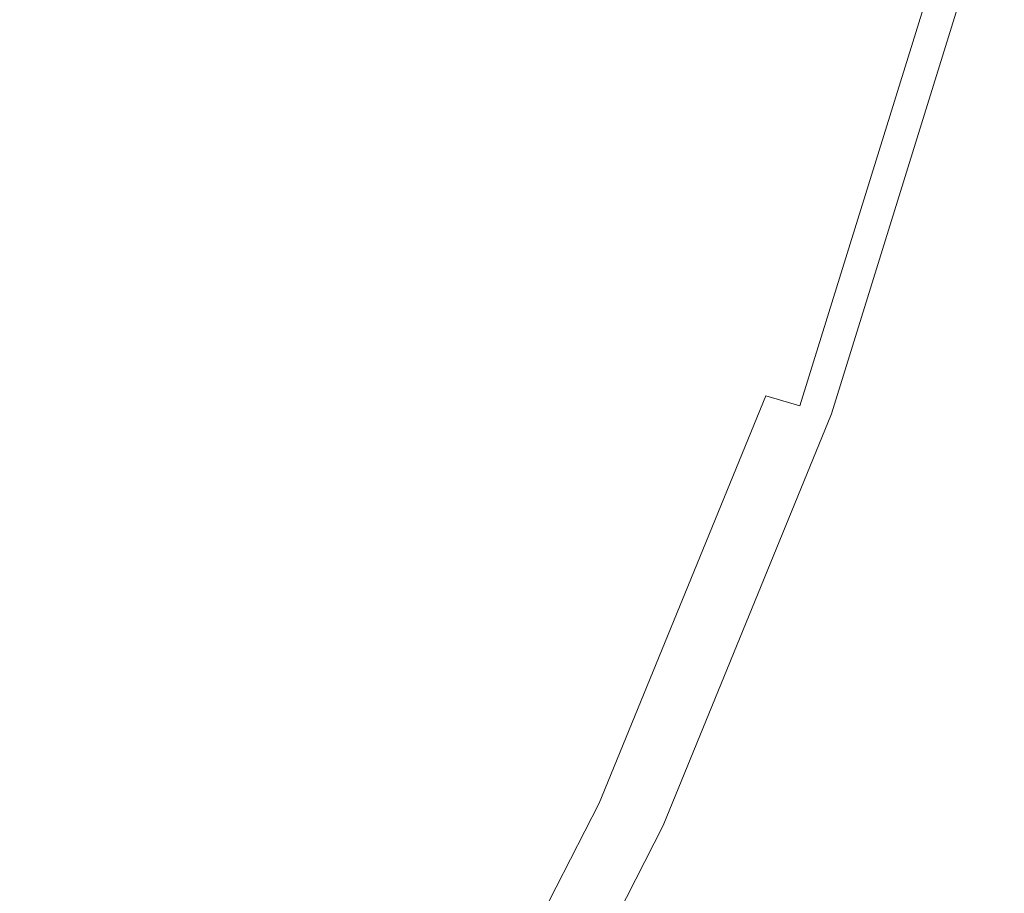
# Model space of a CAD drawing. Extents: x -410 to 410, y -208 to 207.
# Drawn here: x 363 to 403, y -91 to -55 of the extents above; entities that cross this region are included whole.
import ezdxf

# ---------------------------------------------------------------- set-up
doc = ezdxf.new("R2010")
doc.units = 0
doc.header["$LTSCALE"] = 500
doc.header["$MEASUREMENT"] = 0
doc.layers.add('EXC-CERAMIKA', color=7, linetype='Continuous')

msp = doc.modelspace()

# ---------------------------------------------------------------- linework, layer by layer
at = {"layer": 'EXC-CERAMIKA', "lineweight": 0}
for points, invisible_edges in [([(351.074, -43.487, 70.842), (357.952, -59.595, 78.662), (362.639, -45.188, 78.661), (351.074, -43.487, 70.842)], 15), ([(360.539, -60.584, 15.972), (360.993, -44.988, 13.782), (365.243, -45.939, 15.968), (360.539, -60.584, 15.972)], 15), ([(367.305, -61.603, 87.257), (362.639, -45.188, 78.661), (357.952, -59.595, 78.662), (367.305, -61.603, 87.257)], 15), ([(362.639, -45.188, 78.661), (367.305, -61.603, 87.257), (372.145, -46.704, 87.257), (362.639, -45.188, 78.661)], 15), ([(365.243, -45.939, 15.968), (364.547, -61.688, 18.546), (360.539, -60.584, 15.972), (365.243, -45.939, 15.968)], 15), ([(364.547, -61.688, 18.546), (365.243, -45.939, 15.968), (369.324, -46.775, 18.543), (364.547, -61.688, 18.546)], 15), ([(374.697, -63.341, 95.87), (372.145, -46.704, 87.257), (367.305, -61.603, 87.257), (374.697, -63.341, 95.87)], 15), ([(372.145, -46.704, 87.257), (374.697, -63.341, 95.87), (379.659, -48.017, 95.87), (372.145, -46.704, 87.257)], 15), ([(369.324, -46.775, 18.543), (368.281, -62.655, 21.479), (364.547, -61.688, 18.546), (369.324, -46.775, 18.543)], 15), ([(368.281, -62.655, 21.479), (369.324, -46.775, 18.543), (373.126, -47.508, 21.477), (368.281, -62.655, 21.479)], 15), ([(373.126, -47.508, 21.477), (371.635, -63.504, 24.745), (368.281, -62.655, 21.479), (373.126, -47.508, 21.477)], 15), ([(371.635, -63.504, 24.745), (373.126, -47.508, 21.477), (376.538, -48.151, 24.742), (371.635, -63.504, 24.745)], 15), ([(379.451, -48.717, 28.31), (371.635, -63.504, 24.745), (376.538, -48.151, 24.742), (379.451, -48.717, 28.31)], 15), ([(380.191, -64.782, 103.739), (379.659, -48.017, 95.87), (374.697, -63.341, 95.87), (380.191, -64.782, 103.739)], 15), ([(379.659, -48.017, 95.87), (380.191, -64.782, 103.739), (385.244, -49.105, 103.739), (379.659, -48.017, 95.87)], 15), ([(371.635, -63.504, 24.745), (379.451, -48.717, 28.31), (374.499, -64.252, 28.314), (371.635, -63.504, 24.745)], 15), ([(381.939, -49.219, 32.144), (374.499, -64.252, 28.314), (379.451, -48.717, 28.31), (381.939, -49.219, 32.144)], 15), ([(383.851, -65.899, 110.104), (385.244, -49.105, 103.739), (380.191, -64.782, 103.739), (383.851, -65.899, 110.104)], 15), ([(385.244, -49.105, 103.739), (383.851, -65.899, 110.104), (388.968, -49.949, 110.104), (385.244, -49.105, 103.739)], 15), ([(374.499, -64.252, 28.314), (381.939, -49.219, 32.144), (376.946, -64.916, 32.149), (374.499, -64.252, 28.314)], 15), ([(384.077, -49.674, 36.206), (376.946, -64.916, 32.149), (381.939, -49.219, 32.144), (384.077, -49.674, 36.206)], 15), ([(376.946, -64.916, 32.149), (384.077, -49.674, 36.206), (379.05, -65.516, 36.213), (376.946, -64.916, 32.149)], 15), ([(385.939, -50.094, 40.459), (379.05, -65.516, 36.213), (384.077, -49.674, 36.206), (385.939, -50.094, 40.459)], 15), ([(386.119, -66.764, 115.262), (388.968, -49.949, 110.104), (383.851, -65.899, 110.104), (386.119, -66.764, 115.262)], 15), ([(388.968, -49.949, 110.104), (386.119, -66.764, 115.262), (391.277, -50.604, 115.262), (388.968, -49.949, 110.104)], 15), ([(379.05, -65.516, 36.213), (385.939, -50.094, 40.459), (380.881, -66.07, 40.467), (379.05, -65.516, 36.213)], 15), ([(387.602, -50.494, 44.867), (380.881, -66.07, 40.467), (385.939, -50.094, 40.459), (387.602, -50.494, 44.867)], 15), ([(380.881, -66.07, 40.467), (387.602, -50.494, 44.867), (382.514, -66.598, 44.874), (380.881, -66.07, 40.467)], 15), ([(389.103, -50.877, 49.459), (382.514, -66.598, 44.874), (387.602, -50.494, 44.867), (389.103, -50.877, 49.459)], 15), ([(387.435, -67.447, 119.512), (391.277, -50.604, 115.262), (386.119, -66.764, 115.262), (387.435, -67.447, 119.512)], 15), ([(391.277, -50.604, 115.262), (387.435, -67.447, 119.512), (392.619, -51.122, 119.512), (391.277, -50.604, 115.262)], 15), ([(382.514, -66.598, 44.874), (389.103, -50.877, 49.459), (383.987, -67.104, 49.464), (382.514, -66.598, 44.874)], 15), ([(390.483, -51.247, 54.265), (383.987, -67.104, 49.464), (389.103, -50.877, 49.459), (390.483, -51.247, 54.265)], 15), ([(388.24, -68.022, 123.15), (392.619, -51.122, 119.512), (387.435, -67.447, 119.512), (388.24, -68.022, 123.15)], 15), ([(392.619, -51.122, 119.512), (388.24, -68.022, 123.15), (393.443, -51.558, 123.15), (392.619, -51.122, 119.512)], 15), ([(383.987, -67.104, 49.464), (390.483, -51.247, 54.265), (385.339, -67.592, 54.268), (383.987, -67.104, 49.464)], 15), ([(391.78, -51.606, 59.314), (385.339, -67.592, 54.268), (390.483, -51.247, 54.265), (391.78, -51.606, 59.314)], 15), ([(385.339, -67.592, 54.268), (391.78, -51.606, 59.314), (386.61, -68.067, 59.316), (385.339, -67.592, 54.268)], 15), ([(393.034, -51.958, 64.638), (386.61, -68.067, 59.316), (391.78, -51.606, 59.314), (393.034, -51.958, 64.638)], 15), ([(388.976, -68.56, 126.475), (393.443, -51.558, 123.15), (388.24, -68.022, 123.15), (388.976, -68.56, 126.475)], 15), ([(393.443, -51.558, 123.15), (388.976, -68.56, 126.475), (394.195, -51.966, 126.475), (393.443, -51.558, 123.15)], 15), ([(386.61, -68.067, 59.316), (393.034, -51.958, 64.638), (387.839, -68.532, 64.638), (386.61, -68.067, 59.316)], 15), ([(394.24, -52.299, 70.168), (387.839, -68.532, 64.638), (393.034, -51.958, 64.638), (394.24, -52.299, 70.168)], 15), ([(387.839, -68.532, 64.638), (394.24, -52.299, 70.168), (389.021, -68.981, 70.168), (387.839, -68.532, 64.638)], 15), ([(389.727, -69.067, 129.387), (394.195, -51.966, 126.475), (388.976, -68.56, 126.475), (389.727, -69.067, 129.387)], 15), ([(395.392, -52.623, 75.839), (389.021, -68.981, 70.168), (394.24, -52.299, 70.168), (395.392, -52.623, 75.839)], 15), ([(394.195, -51.966, 126.475), (389.727, -69.067, 129.387), (394.963, -52.35, 129.387), (394.195, -51.966, 126.475)], 15), ([(390.577, -69.546, 131.786), (394.963, -52.35, 129.387), (389.727, -69.067, 129.387), (390.577, -69.546, 131.786)], 15), ([(394.963, -52.35, 129.387), (390.577, -69.546, 131.786), (395.831, -52.713, 131.786), (394.963, -52.35, 129.387)], 15), ([(389.021, -68.981, 70.168), (395.392, -52.623, 75.839), (390.151, -69.41, 75.839), (389.021, -68.981, 70.168)], 15), ([(396.487, -52.927, 81.584), (390.151, -69.41, 75.839), (395.392, -52.623, 75.839), (396.487, -52.927, 81.584)], 15), ([(391.61, -70.003, 133.571), (395.831, -52.713, 131.786), (390.577, -69.546, 131.786), (391.61, -70.003, 133.571)], 15), ([(395.831, -52.713, 131.786), (391.61, -70.003, 133.571), (396.884, -53.059, 133.571), (395.831, -52.713, 131.786)], 15), ([(390.151, -69.41, 75.839), (396.487, -52.927, 81.584), (391.224, -69.813, 81.583), (390.151, -69.41, 75.839)], 15), ([(396.487, -52.927, 81.584), (392.235, -70.183, 87.336), (391.224, -69.813, 81.583), (396.487, -52.927, 81.584)], 15), ([(392.91, -70.443, 134.643), (396.884, -53.059, 133.571), (391.61, -70.003, 133.571), (392.91, -70.443, 134.643)], 15), ([(392.235, -70.183, 87.336), (396.487, -52.927, 81.584), (397.519, -53.206, 87.336), (392.235, -70.183, 87.336)], 15), ([(396.884, -53.059, 133.571), (392.91, -70.443, 134.643), (398.21, -53.393, 134.643), (396.884, -53.059, 133.571)], 15), ([(397.519, -53.206, 87.336), (393.173, -70.515, 93.07), (392.235, -70.183, 87.336), (397.519, -53.206, 87.336)], 15), ([(394.292, -70.842, 135.036), (398.21, -53.393, 134.643), (392.91, -70.443, 134.643), (394.292, -70.842, 135.036)], 15), ([(393.173, -70.515, 93.07), (397.519, -53.206, 87.336), (398.475, -53.456, 93.07), (393.173, -70.515, 93.07)], 15), ([(398.475, -53.456, 93.07), (394.023, -70.801, 98.759), (393.173, -70.515, 93.07), (398.475, -53.456, 93.07)], 15), ([(394.023, -70.801, 98.759), (398.475, -53.456, 93.07), (399.342, -53.672, 98.76), (394.023, -70.801, 98.759)], 15), ([(398.21, -53.393, 134.643), (394.292, -70.842, 135.036), (399.617, -53.695, 135.036), (398.21, -53.393, 134.643)], 13), ([(399.342, -53.672, 98.76), (394.774, -71.037, 104.379), (394.023, -70.801, 98.759), (399.342, -53.672, 98.76)], 15), ([(395.569, -71.176, 134.783), (399.617, -53.695, 135.036), (394.292, -70.842, 135.036), (395.569, -71.176, 134.783)], 15), ([(394.774, -71.037, 104.379), (399.342, -53.672, 98.76), (400.108, -53.849, 104.379), (394.774, -71.037, 104.379)], 15), ([(400.108, -53.849, 104.379), (395.413, -71.215, 109.903), (394.774, -71.037, 104.379), (400.108, -53.849, 104.379)], 15), ([(395.413, -71.215, 109.903), (400.108, -53.849, 104.379), (400.759, -53.982, 109.903), (395.413, -71.215, 109.903)], 15), ([(399.617, -53.695, 135.036), (395.569, -71.176, 134.783), (400.919, -53.948, 134.783), (399.617, -53.695, 135.036)], 15), ([(396.557, -71.42, 133.92), (400.919, -53.948, 134.783), (395.569, -71.176, 134.783), (396.557, -71.42, 133.92)], 13), ([(400.919, -53.948, 134.783), (396.557, -71.42, 133.92), (401.925, -54.133, 133.92), (400.919, -53.948, 134.783)], 15), ([(400.759, -53.982, 109.903), (395.951, -71.346, 115.163), (395.413, -71.215, 109.903), (400.759, -53.982, 109.903)], 15), ([(395.951, -71.346, 115.163), (400.759, -53.982, 109.903), (401.308, -54.081, 115.163), (395.951, -71.346, 115.163)], 15), ([(401.308, -54.081, 115.163), (396.4, -71.442, 119.99), (395.951, -71.346, 115.163), (401.308, -54.081, 115.163)], 15), ([(396.4, -71.442, 119.99), (401.308, -54.081, 115.163), (401.765, -54.153, 119.99), (396.4, -71.442, 119.99)], 15), ([(401.765, -54.153, 119.99), (396.77, -71.514, 124.218), (396.4, -71.442, 119.99), (401.765, -54.153, 119.99)], 15), ([(396.557, -71.42, 133.92), (402.446, -54.232, 132.48), (401.925, -54.133, 133.92), (396.557, -71.42, 133.92)], 15), ([(402.446, -54.232, 132.48), (396.557, -71.42, 133.92), (397.069, -71.551, 132.48), (402.446, -54.232, 132.48)], 15), ([(396.77, -71.514, 124.218), (401.765, -54.153, 119.99), (402.142, -54.206, 124.218), (396.77, -71.514, 124.218)], 15), ([(402.142, -54.206, 124.218), (397.073, -71.573, 127.676), (396.77, -71.514, 124.218), (402.142, -54.206, 124.218)], 15), ([(397.069, -71.551, 132.48), (402.587, -54.265, 130.414), (402.446, -54.232, 132.48), (397.069, -71.551, 132.48)], 15), ([(402.587, -54.265, 130.414), (397.069, -71.551, 132.48), (397.207, -71.594, 130.414), (402.587, -54.265, 130.414)], 15), ([(397.073, -71.573, 127.676), (402.142, -54.206, 124.218), (402.451, -54.25, 127.676), (397.073, -71.573, 127.676)], 15), ([(402.451, -54.25, 127.676), (397.207, -71.594, 130.414), (397.073, -71.573, 127.676), (402.451, -54.25, 127.676)], 15), ([(397.207, -71.594, 130.414), (402.451, -54.25, 127.676), (402.587, -54.265, 130.414), (397.207, -71.594, 130.414)], 15), ([(357.952, -59.595, 78.662), (361.12, -76.056, 87.258), (367.305, -61.603, 87.257), (357.952, -59.595, 78.662)], 15), ([(358.45, -76.146, 18.549), (360.539, -60.584, 15.972), (364.547, -61.688, 18.546), (358.45, -76.146, 18.549)], 15), ([(364.547, -61.688, 18.546), (362.098, -77.341, 21.482), (358.45, -76.146, 18.549), (364.547, -61.688, 18.546)], 15), ([(368.357, -78.21, 95.87), (367.305, -61.603, 87.257), (361.12, -76.056, 87.258), (368.357, -78.21, 95.87)], 15), ([(362.098, -77.341, 21.482), (364.547, -61.688, 18.546), (368.281, -62.655, 21.479), (362.098, -77.341, 21.482)], 15), ([(367.305, -61.603, 87.257), (368.357, -78.21, 95.87), (374.697, -63.341, 95.87), (367.305, -61.603, 87.257)], 15), ([(368.281, -62.655, 21.479), (365.376, -78.389, 24.748), (362.098, -77.341, 21.482), (368.281, -62.655, 21.479)], 15), ([(365.376, -78.389, 24.748), (368.281, -62.655, 21.479), (371.635, -63.504, 24.745), (365.376, -78.389, 24.748)], 15), ([(374.499, -64.252, 28.314), (365.376, -78.389, 24.748), (371.635, -63.504, 24.745), (374.499, -64.252, 28.314)], 15), ([(373.734, -79.996, 103.739), (374.697, -63.341, 95.87), (368.357, -78.21, 95.87), (373.734, -79.996, 103.739)], 15), ([(374.697, -63.341, 95.87), (373.734, -79.996, 103.739), (380.191, -64.782, 103.739), (374.697, -63.341, 95.87)], 15), ([(365.376, -78.389, 24.748), (374.499, -64.252, 28.314), (368.178, -79.312, 28.319), (365.376, -78.389, 24.748)], 15), ([(376.946, -64.916, 32.149), (368.178, -79.312, 28.319), (374.499, -64.252, 28.314), (376.946, -64.916, 32.149)], 15), ([(368.178, -79.312, 28.319), (376.946, -64.916, 32.149), (370.574, -80.132, 32.156), (368.178, -79.312, 28.319)], 15), ([(379.05, -65.516, 36.213), (370.574, -80.132, 32.156), (376.946, -64.916, 32.149), (379.05, -65.516, 36.213)], 15), ([(377.315, -81.378, 110.104), (380.191, -64.782, 103.739), (373.734, -79.996, 103.739), (377.315, -81.378, 110.104)], 15), ([(380.191, -64.782, 103.739), (377.315, -81.378, 110.104), (383.851, -65.899, 110.104), (380.191, -64.782, 103.739)], 15), ([(370.574, -80.132, 32.156), (379.05, -65.516, 36.213), (372.633, -80.873, 36.221), (370.574, -80.132, 32.156)], 15), ([(380.881, -66.07, 40.467), (372.633, -80.873, 36.221), (379.05, -65.516, 36.213), (380.881, -66.07, 40.467)], 15), ([(379.53, -82.446, 115.262), (383.851, -65.899, 110.104), (377.315, -81.378, 110.104), (379.53, -82.446, 115.262)], 15), ([(383.851, -65.899, 110.104), (379.53, -82.446, 115.262), (386.119, -66.764, 115.262), (383.851, -65.899, 110.104)], 15), ([(372.633, -80.873, 36.221), (380.881, -66.07, 40.467), (374.426, -81.558, 40.476), (372.633, -80.873, 36.221)], 15), ([(382.514, -66.598, 44.874), (374.426, -81.558, 40.476), (380.881, -66.07, 40.467), (382.514, -66.598, 44.874)], 15), ([(374.426, -81.558, 40.476), (382.514, -66.598, 44.874), (376.02, -82.209, 44.882), (374.426, -81.558, 40.476)], 15), ([(383.987, -67.104, 49.464), (376.02, -82.209, 44.882), (382.514, -66.598, 44.874), (383.987, -67.104, 49.464)], 15), ([(376.02, -82.209, 44.882), (383.987, -67.104, 49.464), (377.456, -82.833, 49.471), (376.02, -82.209, 44.882)], 15), ([(385.339, -67.592, 54.268), (377.456, -82.833, 49.471), (383.987, -67.104, 49.464), (385.339, -67.592, 54.268)], 15), ([(380.813, -83.289, 119.512), (386.119, -66.764, 115.262), (379.53, -82.446, 115.262), (380.813, -83.289, 119.512)], 15), ([(386.119, -66.764, 115.262), (380.813, -83.289, 119.512), (387.435, -67.447, 119.512), (386.119, -66.764, 115.262)], 15), ([(381.597, -83.997, 123.15), (387.435, -67.447, 119.512), (380.813, -83.289, 119.512), (381.597, -83.997, 123.15)], 15), ([(387.435, -67.447, 119.512), (381.597, -83.997, 123.15), (388.24, -68.022, 123.15), (387.435, -67.447, 119.512)], 15), ([(377.456, -82.833, 49.471), (385.339, -67.592, 54.268), (378.773, -83.435, 54.272), (377.456, -82.833, 49.471)], 15), ([(386.61, -68.067, 59.316), (378.773, -83.435, 54.272), (385.339, -67.592, 54.268), (386.61, -68.067, 59.316)], 15), ([(378.773, -83.435, 54.272), (386.61, -68.067, 59.316), (380.011, -84.02, 59.318), (378.773, -83.435, 54.272)], 15), ([(387.839, -68.532, 64.638), (380.011, -84.02, 59.318), (386.61, -68.067, 59.316), (387.839, -68.532, 64.638)], 15), ([(382.312, -84.66, 126.475), (388.24, -68.022, 123.15), (381.597, -83.997, 123.15), (382.312, -84.66, 126.475)], 15), ([(388.24, -68.022, 123.15), (382.312, -84.66, 126.475), (388.976, -68.56, 126.475), (388.24, -68.022, 123.15)], 15), ([(380.011, -84.02, 59.318), (387.839, -68.532, 64.638), (381.208, -84.594, 64.639), (380.011, -84.02, 59.318)], 15), ([(389.021, -68.981, 70.168), (381.208, -84.594, 64.639), (387.839, -68.532, 64.638), (389.021, -68.981, 70.168)], 15), ([(383.043, -85.284, 129.387), (388.976, -68.56, 126.475), (382.312, -84.66, 126.475), (383.043, -85.284, 129.387)], 15), ([(388.976, -68.56, 126.475), (383.043, -85.284, 129.387), (389.727, -69.067, 129.387), (388.976, -68.56, 126.475)], 15), ([(381.208, -84.594, 64.639), (389.021, -68.981, 70.168), (382.36, -85.15, 70.168), (381.208, -84.594, 64.639)], 15), ([(390.151, -69.41, 75.839), (382.36, -85.15, 70.168), (389.021, -68.981, 70.168), (390.151, -69.41, 75.839)], 15), ([(383.871, -85.875, 131.786), (389.727, -69.067, 129.387), (383.043, -85.284, 129.387), (383.871, -85.875, 131.786)], 15), ([(389.727, -69.067, 129.387), (383.871, -85.875, 131.786), (390.577, -69.546, 131.786), (389.727, -69.067, 129.387)], 15), ([(382.36, -85.15, 70.168), (390.151, -69.41, 75.839), (383.461, -85.681, 75.838), (382.36, -85.15, 70.168)], 15), ([(391.224, -69.813, 81.583), (383.461, -85.681, 75.838), (390.151, -69.41, 75.839), (391.224, -69.813, 81.583)], 15), ([(383.461, -85.681, 75.838), (391.224, -69.813, 81.583), (384.507, -86.179, 81.583), (383.461, -85.681, 75.838)], 15), ([(384.878, -86.438, 133.571), (390.577, -69.546, 131.786), (383.871, -85.875, 131.786), (384.878, -86.438, 133.571)], 15), ([(391.224, -69.813, 81.583), (385.493, -86.638, 87.335), (384.507, -86.179, 81.583), (391.224, -69.813, 81.583)], 15), ([(390.577, -69.546, 131.786), (384.878, -86.438, 133.571), (391.61, -70.003, 133.571), (390.577, -69.546, 131.786)], 15), ([(385.493, -86.638, 87.335), (391.224, -69.813, 81.583), (392.235, -70.183, 87.336), (385.493, -86.638, 87.335)], 15), ([(384.878, -86.438, 133.571), (392.91, -70.443, 134.643), (391.61, -70.003, 133.571), (384.878, -86.438, 133.571)], 15), ([(392.235, -70.183, 87.336), (386.406, -87.05, 93.069), (385.493, -86.638, 87.335), (392.235, -70.183, 87.336)], 15), ([(386.406, -87.05, 93.069), (392.235, -70.183, 87.336), (393.173, -70.515, 93.07), (386.406, -87.05, 93.069)], 15), ([(392.91, -70.443, 134.643), (384.878, -86.438, 133.571), (386.146, -86.981, 134.643), (392.91, -70.443, 134.643)], 11), ([(386.146, -86.981, 134.643), (394.292, -70.842, 135.036), (392.91, -70.443, 134.643), (386.146, -86.981, 134.643)], 13), ([(393.173, -70.515, 93.07), (387.235, -87.407, 98.759), (386.406, -87.05, 93.069), (393.173, -70.515, 93.07)], 15), ([(387.235, -87.407, 98.759), (393.173, -70.515, 93.07), (394.023, -70.801, 98.759), (387.235, -87.407, 98.759)], 15), ([(394.292, -70.842, 135.036), (386.146, -86.981, 134.643), (387.495, -87.474, 135.036), (394.292, -70.842, 135.036)], 15), ([(394.023, -70.801, 98.759), (387.967, -87.7, 104.379), (387.235, -87.407, 98.759), (394.023, -70.801, 98.759)], 15), ([(387.495, -87.474, 135.036), (395.569, -71.176, 134.783), (394.292, -70.842, 135.036), (387.495, -87.474, 135.036)], 15), ([(387.967, -87.7, 104.379), (394.023, -70.801, 98.759), (394.774, -71.037, 104.379), (387.967, -87.7, 104.379)], 15), ([(394.774, -71.037, 104.379), (388.59, -87.922, 109.903), (387.967, -87.7, 104.379), (394.774, -71.037, 104.379)], 15), ([(388.59, -87.922, 109.903), (394.774, -71.037, 104.379), (395.413, -71.215, 109.903), (388.59, -87.922, 109.903)], 15), ([(395.569, -71.176, 134.783), (387.495, -87.474, 135.036), (388.742, -87.886, 134.783), (395.569, -71.176, 134.783)], 15), ([(395.413, -71.215, 109.903), (389.115, -88.087, 115.163), (388.59, -87.922, 109.903), (395.413, -71.215, 109.903)], 15), ([(388.742, -87.886, 134.783), (396.557, -71.42, 133.92), (395.569, -71.176, 134.783), (388.742, -87.886, 134.783)], 11), ([(396.557, -71.42, 133.92), (388.742, -87.886, 134.783), (389.707, -88.187, 133.92), (396.557, -71.42, 133.92)], 15), ([(389.115, -88.087, 115.163), (395.413, -71.215, 109.903), (395.951, -71.346, 115.163), (389.115, -88.087, 115.163)], 15), ([(395.951, -71.346, 115.163), (389.553, -88.208, 119.99), (389.115, -88.087, 115.163), (395.951, -71.346, 115.163)], 15), ([(389.553, -88.208, 119.99), (395.951, -71.346, 115.163), (396.4, -71.442, 119.99), (389.553, -88.208, 119.99)], 15), ([(396.4, -71.442, 119.99), (389.915, -88.299, 124.218), (389.553, -88.208, 119.99), (396.4, -71.442, 119.99)], 15), ([(389.707, -88.187, 133.92), (397.069, -71.551, 132.48), (396.557, -71.42, 133.92), (389.707, -88.187, 133.92)], 15), ([(389.915, -88.299, 124.218), (396.4, -71.442, 119.99), (396.77, -71.514, 124.218), (389.915, -88.299, 124.218)], 15), ([(396.77, -71.514, 124.218), (390.211, -88.373, 127.676), (389.915, -88.299, 124.218), (396.77, -71.514, 124.218)], 15), ([(390.211, -88.373, 127.676), (396.77, -71.514, 124.218), (397.073, -71.573, 127.676), (390.211, -88.373, 127.676)], 15), ([(397.069, -71.551, 132.48), (389.707, -88.187, 133.92), (390.206, -88.348, 132.48), (397.069, -71.551, 132.48)], 15), ([(390.206, -88.348, 132.48), (397.207, -71.594, 130.414), (397.069, -71.551, 132.48), (390.206, -88.348, 132.48)], 15), ([(397.207, -71.594, 130.414), (390.206, -88.348, 132.48), (390.341, -88.4, 130.414), (397.207, -71.594, 130.414)], 15), ([(397.073, -71.573, 127.676), (390.341, -88.4, 130.414), (390.211, -88.373, 127.676), (397.073, -71.573, 127.676)], 15), ([(390.341, -88.4, 130.414), (397.073, -71.573, 127.676), (397.207, -71.594, 130.414), (390.341, -88.4, 130.414)], 15), ([(361.12, -76.056, 87.258), (360.699, -92.516, 95.87), (368.357, -78.21, 95.87), (361.12, -76.056, 87.258)], 15), ([(357.825, -92.691, 24.752), (362.098, -77.341, 21.482), (365.376, -78.389, 24.748), (357.825, -92.691, 24.752)], 15), ([(365.937, -94.634, 103.739), (368.357, -78.21, 95.87), (360.699, -92.516, 95.87), (365.937, -94.634, 103.739)], 15), ([(368.357, -78.21, 95.87), (365.937, -94.634, 103.739), (373.734, -79.996, 103.739), (368.357, -78.21, 95.87)], 15), ([(368.178, -79.312, 28.319), (357.825, -92.691, 24.752), (365.376, -78.389, 24.748), (368.178, -79.312, 28.319)], 15), ([(357.825, -92.691, 24.752), (368.178, -79.312, 28.319), (360.552, -93.782, 28.324), (357.825, -92.691, 24.752)], 15), ([(370.574, -80.132, 32.156), (360.552, -93.782, 28.324), (368.178, -79.312, 28.319), (370.574, -80.132, 32.156)], 15), ([(360.552, -93.782, 28.324), (370.574, -80.132, 32.156), (362.886, -94.752, 32.164), (360.552, -93.782, 28.324)], 15), ([(372.633, -80.873, 36.221), (362.886, -94.752, 32.164), (370.574, -80.132, 32.156), (372.633, -80.873, 36.221)], 15), ([(369.422, -96.27, 110.104), (373.734, -79.996, 103.739), (365.937, -94.634, 103.739), (369.422, -96.27, 110.104)], 15), ([(373.734, -79.996, 103.739), (369.422, -96.27, 110.104), (377.315, -81.378, 110.104), (373.734, -79.996, 103.739)], 15), ([(362.886, -94.752, 32.164), (372.633, -80.873, 36.221), (364.892, -95.628, 36.231), (362.886, -94.752, 32.164)], 15), ([(374.426, -81.558, 40.476), (364.892, -95.628, 36.231), (372.633, -80.873, 36.221), (374.426, -81.558, 40.476)], 15), ([(371.576, -97.532, 115.262), (377.315, -81.378, 110.104), (369.422, -96.27, 110.104), (371.576, -97.532, 115.262)], 15), ([(377.315, -81.378, 110.104), (371.576, -97.532, 115.262), (379.53, -82.446, 115.262), (377.315, -81.378, 110.104)], 15), ([(364.892, -95.628, 36.231), (374.426, -81.558, 40.476), (366.637, -96.437, 40.487), (364.892, -95.628, 36.231)], 15), ([(376.02, -82.209, 44.882), (366.637, -96.437, 40.487), (374.426, -81.558, 40.476), (376.02, -82.209, 44.882)], 15), ([(366.637, -96.437, 40.487), (376.02, -82.209, 44.882), (368.185, -97.207, 44.892), (366.637, -96.437, 40.487)], 15), ([(377.456, -82.833, 49.471), (368.185, -97.207, 44.892), (376.02, -82.209, 44.882), (377.456, -82.833, 49.471)], 15), ([(372.821, -98.528, 119.512), (379.53, -82.446, 115.262), (371.576, -97.532, 115.262), (372.821, -98.528, 119.512)], 15), ([(379.53, -82.446, 115.262), (372.821, -98.528, 119.512), (380.813, -83.289, 119.512), (379.53, -82.446, 115.262)], 15), ([(368.185, -97.207, 44.892), (377.456, -82.833, 49.471), (369.577, -97.943, 49.479), (368.185, -97.207, 44.892)], 15), ([(378.773, -83.435, 54.272), (369.577, -97.943, 49.479), (377.456, -82.833, 49.471), (378.773, -83.435, 54.272)], 15), ([(369.577, -97.943, 49.479), (378.773, -83.435, 54.272), (370.852, -98.654, 54.277), (369.577, -97.943, 49.479)], 15), ([(380.011, -84.02, 59.318), (370.852, -98.654, 54.277), (378.773, -83.435, 54.272), (380.011, -84.02, 59.318)], 15), ([(373.579, -99.362, 123.15), (380.813, -83.289, 119.512), (372.821, -98.528, 119.512), (373.579, -99.362, 123.15)], 15), ([(380.813, -83.289, 119.512), (373.579, -99.362, 123.15), (381.597, -83.997, 123.15), (380.813, -83.289, 119.512)], 15), ([(370.852, -98.654, 54.277), (380.011, -84.02, 59.318), (372.05, -99.345, 59.32), (370.852, -98.654, 54.277)], 15), ([(381.208, -84.594, 64.639), (372.05, -99.345, 59.32), (380.011, -84.02, 59.318), (381.208, -84.594, 64.639)], 15), ([(374.271, -100.144, 126.475), (381.597, -83.997, 123.15), (373.579, -99.362, 123.15), (374.271, -100.144, 126.475)], 15), ([(381.597, -83.997, 123.15), (374.271, -100.144, 126.475), (382.312, -84.66, 126.475), (381.597, -83.997, 123.15)], 15), ([(372.05, -99.345, 59.32), (381.208, -84.594, 64.639), (373.208, -100.024, 64.639), (372.05, -99.345, 59.32)], 15), ([(382.36, -85.15, 70.168), (373.208, -100.024, 64.639), (381.208, -84.594, 64.639), (382.36, -85.15, 70.168)], 15), ([(374.978, -100.88, 129.387), (382.312, -84.66, 126.475), (374.271, -100.144, 126.475), (374.978, -100.88, 129.387)], 15), ([(382.312, -84.66, 126.475), (374.978, -100.88, 129.387), (383.043, -85.284, 129.387), (382.312, -84.66, 126.475)], 15), ([(373.208, -100.024, 64.639), (382.36, -85.15, 70.168), (374.324, -100.682, 70.167), (373.208, -100.024, 64.639)], 15), ([(383.461, -85.681, 75.838), (374.324, -100.682, 70.167), (382.36, -85.15, 70.168), (383.461, -85.681, 75.838)], 15), ([(375.78, -101.578, 131.786), (383.043, -85.284, 129.387), (374.978, -100.88, 129.387), (375.78, -101.578, 131.786)], 15), ([(383.043, -85.284, 129.387), (375.78, -101.578, 131.786), (383.871, -85.875, 131.786), (383.043, -85.284, 129.387)], 15), ([(374.324, -100.682, 70.167), (383.461, -85.681, 75.838), (375.391, -101.31, 75.837), (374.324, -100.682, 70.167)], 15), ([(384.507, -86.179, 81.583), (375.391, -101.31, 75.837), (383.461, -85.681, 75.838), (384.507, -86.179, 81.583)], 15), ([(376.756, -102.246, 133.571), (383.871, -85.875, 131.786), (375.78, -101.578, 131.786), (376.756, -102.246, 133.571)], 15), ([(383.871, -85.875, 131.786), (376.756, -102.246, 133.571), (384.878, -86.438, 133.571), (383.871, -85.875, 131.786)], 15), ([(375.391, -101.31, 75.837), (384.507, -86.179, 81.583), (376.404, -101.902, 81.582), (375.391, -101.31, 75.837)], 15), ([(384.507, -86.179, 81.583), (377.359, -102.447, 87.334), (376.404, -101.902, 81.582), (384.507, -86.179, 81.583)], 15), ([(377.359, -102.447, 87.334), (384.507, -86.179, 81.583), (385.493, -86.638, 87.335), (377.359, -102.447, 87.334)], 15), ([(376.756, -102.246, 133.571), (386.146, -86.981, 134.643), (384.878, -86.438, 133.571), (376.756, -102.246, 133.571)], 15), ([(385.493, -86.638, 87.335), (378.243, -102.938, 93.068), (377.359, -102.447, 87.334), (385.493, -86.638, 87.335)], 15), ([(378.243, -102.938, 93.068), (385.493, -86.638, 87.335), (386.406, -87.05, 93.069), (378.243, -102.938, 93.068)], 15), ([(386.146, -86.981, 134.643), (376.756, -102.246, 133.571), (377.987, -102.892, 134.643), (386.146, -86.981, 134.643)], 11), ([(377.987, -102.892, 134.643), (387.495, -87.474, 135.036), (386.146, -86.981, 134.643), (377.987, -102.892, 134.643)], 15), ([(386.406, -87.05, 93.069), (379.046, -103.364, 98.759), (378.243, -102.938, 93.068), (386.406, -87.05, 93.069)], 15), ([(379.046, -103.364, 98.759), (386.406, -87.05, 93.069), (387.235, -87.407, 98.759), (379.046, -103.364, 98.759)], 15), ([(387.495, -87.474, 135.036), (377.987, -102.892, 134.643), (379.296, -103.48, 135.036), (387.495, -87.474, 135.036)], 15), ([(387.235, -87.407, 98.759), (379.755, -103.717, 104.379), (379.046, -103.364, 98.759), (387.235, -87.407, 98.759)], 15), ([(379.296, -103.48, 135.036), (388.742, -87.886, 134.783), (387.495, -87.474, 135.036), (379.296, -103.48, 135.036)], 15), ([(379.755, -103.717, 104.379), (387.235, -87.407, 98.759), (387.967, -87.7, 104.379), (379.755, -103.717, 104.379)], 15), ([(388.742, -87.886, 134.783), (379.296, -103.48, 135.036), (380.507, -103.972, 134.783), (388.742, -87.886, 134.783)], 15), ([(387.967, -87.7, 104.379), (380.359, -103.986, 109.903), (379.755, -103.717, 104.379), (387.967, -87.7, 104.379)], 15), ([(380.359, -103.986, 109.903), (387.967, -87.7, 104.379), (388.59, -87.922, 109.903), (380.359, -103.986, 109.903)], 15), ([(388.59, -87.922, 109.903), (380.869, -104.188, 115.163), (380.359, -103.986, 109.903), (388.59, -87.922, 109.903)], 15), ([(380.507, -103.972, 134.783), (389.707, -88.187, 133.92), (388.742, -87.886, 134.783), (380.507, -103.972, 134.783)], 11), ([(380.869, -104.188, 115.163), (388.59, -87.922, 109.903), (389.115, -88.087, 115.163), (380.869, -104.188, 115.163)], 15), ([(389.707, -88.187, 133.92), (380.507, -103.972, 134.783), (381.443, -104.332, 133.92), (389.707, -88.187, 133.92)], 15), ([(389.115, -88.087, 115.163), (381.294, -104.339, 119.99), (380.869, -104.188, 115.163), (389.115, -88.087, 115.163)], 15), ([(381.294, -104.339, 119.99), (389.115, -88.087, 115.163), (389.553, -88.208, 119.99), (381.294, -104.339, 119.99)], 15), ([(389.553, -88.208, 119.99), (381.645, -104.453, 124.218), (381.294, -104.339, 119.99), (389.553, -88.208, 119.99)], 15), ([(381.443, -104.332, 133.92), (390.206, -88.348, 132.48), (389.707, -88.187, 133.92), (381.443, -104.332, 133.92)], 15), ([(381.645, -104.453, 124.218), (389.553, -88.208, 119.99), (389.915, -88.299, 124.218), (381.645, -104.453, 124.218)], 15), ([(389.915, -88.299, 124.218), (381.932, -104.546, 127.676), (381.645, -104.453, 124.218), (389.915, -88.299, 124.218)], 15), ([(381.932, -104.546, 127.676), (389.915, -88.299, 124.218), (390.211, -88.373, 127.676), (381.932, -104.546, 127.676)], 15), ([(390.206, -88.348, 132.48), (381.443, -104.332, 133.92), (381.928, -104.523, 132.48), (390.206, -88.348, 132.48)], 15), ([(381.928, -104.523, 132.48), (390.341, -88.4, 130.414), (390.206, -88.348, 132.48), (381.928, -104.523, 132.48)], 15), ([(390.341, -88.4, 130.414), (381.928, -104.523, 132.48), (382.059, -104.582, 130.414), (390.341, -88.4, 130.414)], 15), ([(390.211, -88.373, 127.676), (382.059, -104.582, 130.414), (381.932, -104.546, 127.676), (390.211, -88.373, 127.676)], 15), ([(382.059, -104.582, 130.414), (390.211, -88.373, 127.676), (390.341, -88.4, 130.414), (382.059, -104.582, 130.414)], 15)]:
    msp.add_3dface(points, dxfattribs=dict(at, invisible_edges=invisible_edges))

doc.saveas('drawing.dxf')
